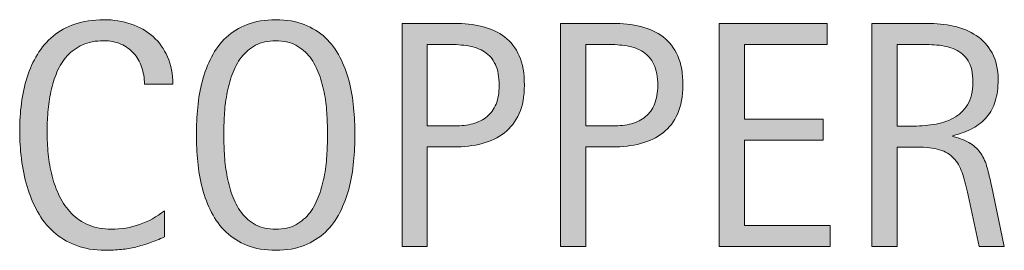
# Model space of a CAD drawing. Units: inches. Extents: x -41 to 732, y 81 to 547.
# Drawn here: x 628 to 673, y 270 to 280 of the extents above; entities that cross this region are included whole.
import ezdxf

# ---------------------------------------------------------------- set-up
doc = ezdxf.new("R2010")
doc.units = ezdxf.units.IN
doc.header["$MEASUREMENT"] = 0
doc.layers.add('CDATEXT', color=7, linetype='Continuous')

# ---------------------------------------------------------------- blocks, each defined once
blk = doc.blocks.new('block 185')
at = {"layer": 'CDATEXT'}
h = blk.add_hatch(color=250, dxfattribs=at)
h.dxf.hatch_style = 2
edge = h.paths.add_edge_path()
edge.add_spline(control_points=[(633.66, 277.397), (633.66, 277.682), (633.618, 277.944), (633.534, 278.188), (633.45, 278.43), (633.328, 278.639), (633.169, 278.814), (633.011, 278.99), (632.815, 279.128), (632.585, 279.229), (632.354, 279.33), (632.091, 279.381), (631.797, 279.381), (631.422, 279.381), (631.098, 279.318), (630.826, 279.193), (630.554, 279.068), (630.321, 278.899), (630.129, 278.688), (629.937, 278.477), (629.781, 278.23), (629.663, 277.952), (629.545, 277.673), (629.453, 277.378), (629.386, 277.067), (629.318, 276.758), (629.272, 276.442), (629.248, 276.123), (629.224, 275.803), (629.212, 275.498), (629.212, 275.21), (629.212, 274.893), (629.229, 274.562), (629.263, 274.218), (629.296, 273.874), (629.355, 273.537), (629.439, 273.207), (629.523, 272.878), (629.638, 272.566), (629.782, 272.273), (629.927, 271.979), (630.107, 271.723), (630.324, 271.501), (630.54, 271.279), (630.799, 271.104), (631.1, 270.975), (631.4, 270.845), (631.751, 270.779), (632.15, 270.779), (632.598, 270.779), (633.027, 270.851), (633.439, 270.994), (633.851, 271.137), (634.229, 271.347), (634.576, 271.623), (634.576, 271.623), (634.576, 270.426), (634.576, 270.426), (634.341, 270.325), (634.116, 270.236), (633.902, 270.159), (633.688, 270.082), (633.476, 270.019), (633.264, 269.969), (633.053, 269.918), (632.834, 269.881), (632.607, 269.856), (632.382, 269.833), (632.137, 269.82), (631.872, 269.82), (631.363, 269.82), (630.912, 269.896), (630.521, 270.048), (630.129, 270.199), (629.788, 270.405), (629.497, 270.668), (629.206, 270.93), (628.963, 271.238), (628.769, 271.594), (628.574, 271.95), (628.417, 272.329), (628.297, 272.733), (628.176, 273.137), (628.09, 273.555), (628.037, 273.987), (627.984, 274.42), (627.958, 274.848), (627.958, 275.271), (627.958, 275.694), (627.984, 276.113), (628.037, 276.529), (628.09, 276.945), (628.176, 277.34), (628.297, 277.715), (628.417, 278.09), (628.573, 278.438), (628.765, 278.757), (628.957, 279.076), (629.196, 279.354), (629.482, 279.59), (629.769, 279.825), (630.103, 280.009), (630.484, 280.142), (630.867, 280.273), (631.306, 280.34), (631.801, 280.34), (632.252, 280.34), (632.67, 280.274), (633.055, 280.145), (633.439, 280.015), (633.772, 279.824), (634.054, 279.571), (634.335, 279.319), (634.556, 279.011), (634.717, 278.646), (634.878, 278.28), (634.958, 277.864), (634.958, 277.397), (634.958, 277.397), (633.66, 277.397), (633.66, 277.397)], knot_values=[0, 0, 0, 0, 1, 1, 1, 2, 2, 2, 3, 3, 3, 4, 4, 4, 5, 5, 5, 6, 6, 6, 7, 7, 7, 8, 8, 8, 9, 9, 9, 10, 10, 10, 11, 11, 11, 12, 12, 12, 13, 13, 13, 14, 14, 14, 15, 15, 15, 16, 16, 16, 17, 17, 17, 18, 18, 18, 19, 19, 19, 20, 20, 20, 21, 21, 21, 22, 22, 22, 23, 23, 23, 24, 24, 24, 25, 25, 25, 26, 26, 26, 27, 27, 27, 28, 28, 28, 29, 29, 29, 30, 30, 30, 31, 31, 31, 32, 32, 32, 33, 33, 33, 34, 34, 34, 35, 35, 35, 36, 36, 36, 37, 37, 37, 38, 38, 38, 39, 39, 39, 40, 40, 40, 40], degree=3, periodic=1)
h = blk.add_hatch(color=250, dxfattribs=at)
h.dxf.hatch_style = 2
edge = h.paths.add_edge_path()
edge.add_spline(control_points=[(643.289, 275.098), (643.289, 274.694), (643.269, 274.283), (643.228, 273.865), (643.187, 273.447), (643.115, 273.043), (643.015, 272.654), (642.914, 272.265), (642.775, 271.896), (642.601, 271.551), (642.425, 271.205), (642.202, 270.904), (641.934, 270.649), (641.664, 270.395), (641.343, 270.193), (640.971, 270.044), (640.599, 269.896), (640.164, 269.82), (639.669, 269.82), (639.17, 269.82), (638.733, 269.896), (638.36, 270.044), (637.988, 270.193), (637.667, 270.395), (637.398, 270.649), (637.129, 270.904), (636.907, 271.203), (636.731, 271.547), (636.556, 271.891), (636.417, 272.258), (636.313, 272.646), (636.21, 273.036), (636.138, 273.439), (636.097, 273.858), (636.056, 274.276), (636.036, 274.689), (636.036, 275.098), (636.036, 275.507), (636.056, 275.92), (636.097, 276.338), (636.138, 276.756), (636.21, 277.159), (636.313, 277.546), (636.417, 277.933), (636.556, 278.297), (636.731, 278.638), (636.907, 278.979), (637.129, 279.276), (637.398, 279.528), (637.667, 279.78), (637.988, 279.979), (638.36, 280.123), (638.733, 280.268), (639.17, 280.34), (639.669, 280.34), (640.164, 280.34), (640.599, 280.267), (640.971, 280.119), (641.343, 279.973), (641.664, 279.773), (641.934, 279.521), (642.202, 279.269), (642.425, 278.972), (642.601, 278.631), (642.775, 278.289), (642.914, 277.926), (643.015, 277.538), (643.115, 277.151), (643.187, 276.749), (643.228, 276.331), (643.269, 275.913), (643.289, 275.502), (643.289, 275.098)], knot_values=[0, 0, 0, 0, 1, 1, 1, 2, 2, 2, 3, 3, 3, 4, 4, 4, 5, 5, 5, 6, 6, 6, 7, 7, 7, 8, 8, 8, 9, 9, 9, 10, 10, 10, 11, 11, 11, 12, 12, 12, 13, 13, 13, 14, 14, 14, 15, 15, 15, 16, 16, 16, 17, 17, 17, 18, 18, 18, 19, 19, 19, 20, 20, 20, 21, 21, 21, 22, 22, 22, 23, 23, 23, 24, 24, 24, 24], degree=3, periodic=1)
edge = h.paths.add_edge_path()
edge.add_spline(control_points=[(642.034, 275.108), (642.034, 275.373), (642.025, 275.663), (642.009, 275.979), (641.992, 276.293), (641.955, 276.608), (641.897, 276.924), (641.839, 277.238), (641.758, 277.544), (641.651, 277.84), (641.546, 278.136), (641.406, 278.398), (641.232, 278.627), (641.06, 278.854), (640.844, 279.038), (640.586, 279.175), (640.329, 279.312), (640.022, 279.381), (639.666, 279.381), (639.31, 279.381), (639.003, 279.312), (638.745, 279.175), (638.487, 279.038), (638.271, 278.854), (638.095, 278.627), (637.92, 278.398), (637.778, 278.136), (637.673, 277.84), (637.567, 277.544), (637.485, 277.238), (637.428, 276.924), (637.369, 276.608), (637.332, 276.293), (637.315, 275.979), (637.299, 275.663), (637.29, 275.373), (637.29, 275.108), (637.29, 274.84), (637.299, 274.546), (637.315, 274.229), (637.332, 273.911), (637.369, 273.593), (637.428, 273.272), (637.485, 272.952), (637.567, 272.643), (637.673, 272.342), (637.778, 272.041), (637.92, 271.775), (638.095, 271.544), (638.271, 271.313), (638.487, 271.128), (638.745, 270.988), (639.003, 270.85), (639.31, 270.779), (639.666, 270.779), (640.022, 270.779), (640.329, 270.85), (640.586, 270.988), (640.844, 271.128), (641.06, 271.314), (641.232, 271.548), (641.406, 271.781), (641.546, 272.048), (641.651, 272.349), (641.758, 272.649), (641.839, 272.961), (641.897, 273.283), (641.955, 273.605), (641.992, 273.924), (642.009, 274.239), (642.025, 274.555), (642.034, 274.844), (642.034, 275.108)], knot_values=[0, 0, 0, 0, 1, 1, 1, 2, 2, 2, 3, 3, 3, 4, 4, 4, 5, 5, 5, 6, 6, 6, 7, 7, 7, 8, 8, 8, 9, 9, 9, 10, 10, 10, 11, 11, 11, 12, 12, 12, 13, 13, 13, 14, 14, 14, 15, 15, 15, 16, 16, 16, 17, 17, 17, 18, 18, 18, 19, 19, 19, 20, 20, 20, 21, 21, 21, 22, 22, 22, 23, 23, 23, 24, 24, 24, 24], degree=3, periodic=1)
h = blk.add_hatch(color=250, dxfattribs=at)
h.dxf.hatch_style = 2
edge = h.paths.add_edge_path()
edge.add_spline(control_points=[(651.035, 277.354), (651.035, 276.845), (650.955, 276.411), (650.794, 276.054), (650.633, 275.695), (650.409, 275.404), (650.123, 275.181), (649.838, 274.957), (649.496, 274.794), (649.1, 274.69), (648.703, 274.587), (648.271, 274.536), (647.806, 274.536), (647.806, 274.536), (646.595, 274.536), (646.595, 274.536), (646.595, 274.536), (646.595, 269.986), (646.595, 269.986), (646.595, 269.986), (645.44, 269.986), (645.44, 269.986), (645.44, 269.986), (645.44, 280.174), (645.44, 280.174), (645.44, 280.174), (647.806, 280.174), (647.806, 280.174), (648.276, 280.174), (648.71, 280.126), (649.106, 280.029), (649.504, 279.934), (649.845, 279.776), (650.131, 279.558), (650.417, 279.339), (650.639, 279.049), (650.798, 278.688), (650.956, 278.328), (651.035, 277.884), (651.035, 277.354)], knot_values=[0, 0, 0, 0, 1, 1, 1, 2, 2, 2, 3, 3, 3, 4, 4, 4, 5, 5, 5, 6, 6, 6, 7, 7, 7, 8, 8, 8, 9, 9, 9, 10, 10, 10, 11, 11, 11, 12, 12, 12, 13, 13, 13, 13], degree=3, periodic=1)
edge = h.paths.add_edge_path()
edge.add_spline(control_points=[(649.882, 277.34), (649.882, 277.734), (649.823, 278.054), (649.706, 278.299), (649.588, 278.544), (649.425, 278.734), (649.217, 278.869), (649.008, 279.003), (648.762, 279.095), (648.479, 279.143), (648.196, 279.19), (647.887, 279.215), (647.551, 279.215), (647.551, 279.215), (646.595, 279.215), (646.595, 279.215), (646.595, 279.215), (646.595, 275.494), (646.595, 275.494), (646.595, 275.494), (647.832, 275.494), (647.832, 275.494), (648.144, 275.494), (648.427, 275.528), (648.681, 275.596), (648.935, 275.663), (649.15, 275.771), (649.328, 275.92), (649.506, 276.069), (649.643, 276.26), (649.738, 276.493), (649.834, 276.727), (649.882, 277.009), (649.882, 277.34)], knot_values=[0, 0, 0, 0, 1, 1, 1, 2, 2, 2, 3, 3, 3, 4, 4, 4, 5, 5, 5, 6, 6, 6, 7, 7, 7, 8, 8, 8, 9, 9, 9, 10, 10, 10, 11, 11, 11, 11], degree=3, periodic=1)
h = blk.add_hatch(color=250, dxfattribs=at)
h.dxf.hatch_style = 2
edge = h.paths.add_edge_path()
edge.add_spline(control_points=[(658.285, 277.354), (658.285, 276.845), (658.204, 276.411), (658.044, 276.054), (657.883, 275.695), (657.659, 275.404), (657.373, 275.181), (657.087, 274.957), (656.746, 274.794), (656.35, 274.69), (655.953, 274.587), (655.521, 274.536), (655.055, 274.536), (655.055, 274.536), (653.844, 274.536), (653.844, 274.536), (653.844, 274.536), (653.844, 269.986), (653.844, 269.986), (653.844, 269.986), (652.69, 269.986), (652.69, 269.986), (652.69, 269.986), (652.69, 280.174), (652.69, 280.174), (652.69, 280.174), (655.055, 280.174), (655.055, 280.174), (655.526, 280.174), (655.96, 280.126), (656.356, 280.029), (656.753, 279.934), (657.094, 279.776), (657.38, 279.558), (657.666, 279.339), (657.889, 279.049), (658.047, 278.688), (658.206, 278.328), (658.285, 277.884), (658.285, 277.354)], knot_values=[0, 0, 0, 0, 1, 1, 1, 2, 2, 2, 3, 3, 3, 4, 4, 4, 5, 5, 5, 6, 6, 6, 7, 7, 7, 8, 8, 8, 9, 9, 9, 10, 10, 10, 11, 11, 11, 12, 12, 12, 13, 13, 13, 13], degree=3, periodic=1)
edge = h.paths.add_edge_path()
edge.add_spline(control_points=[(657.132, 277.34), (657.132, 277.734), (657.072, 278.054), (656.955, 278.299), (656.838, 278.544), (656.675, 278.734), (656.466, 278.869), (656.258, 279.003), (656.012, 279.095), (655.729, 279.143), (655.445, 279.19), (655.137, 279.215), (654.801, 279.215), (654.801, 279.215), (653.844, 279.215), (653.844, 279.215), (653.844, 279.215), (653.844, 275.494), (653.844, 275.494), (653.844, 275.494), (655.081, 275.494), (655.081, 275.494), (655.393, 275.494), (655.676, 275.528), (655.93, 275.596), (656.185, 275.663), (656.4, 275.771), (656.577, 275.92), (656.755, 276.069), (656.892, 276.26), (656.987, 276.493), (657.083, 276.727), (657.132, 277.009), (657.132, 277.34)], knot_values=[0, 0, 0, 0, 1, 1, 1, 2, 2, 2, 3, 3, 3, 4, 4, 4, 5, 5, 5, 6, 6, 6, 7, 7, 7, 8, 8, 8, 9, 9, 9, 10, 10, 10, 11, 11, 11, 11], degree=3, periodic=1)
h = blk.add_hatch(color=250, dxfattribs=at)
h.dxf.hatch_style = 2
h.paths.add_polyline_path([(659.939, 269.986), (659.939, 280.174), (664.871, 280.174), (664.871, 279.215), (661.093, 279.215), (661.093, 275.805), (664.697, 275.805), (664.697, 274.846), (661.093, 274.846), (661.093, 270.945), (665.008, 270.945), (665.008, 269.986)])
h = blk.add_hatch(color=250, dxfattribs=at)
h.dxf.hatch_style = 2
edge = h.paths.add_edge_path()
edge.add_spline(control_points=[(671.824, 269.986), (671.824, 269.986), (671.319, 272.337), (671.319, 272.337), (671.248, 272.688), (671.168, 272.999), (671.082, 273.271), (670.995, 273.542), (670.875, 273.771), (670.722, 273.955), (670.567, 274.141), (670.365, 274.281), (670.115, 274.377), (669.865, 274.473), (669.539, 274.521), (669.135, 274.521), (669.135, 274.521), (668.075, 274.521), (668.075, 274.521), (668.075, 274.521), (668.075, 269.986), (668.075, 269.986), (668.075, 269.986), (666.922, 269.986), (666.922, 269.986), (666.922, 269.986), (666.922, 280.174), (666.922, 280.174), (666.922, 280.174), (669.445, 280.174), (669.445, 280.174), (669.863, 280.174), (670.269, 280.131), (670.66, 280.044), (671.052, 279.957), (671.397, 279.814), (671.698, 279.615), (671.998, 279.415), (672.24, 279.151), (672.423, 278.822), (672.605, 278.492), (672.696, 278.088), (672.696, 277.607), (672.696, 277.237), (672.653, 276.911), (672.567, 276.63), (672.48, 276.349), (672.351, 276.106), (672.178, 275.902), (672.005, 275.697), (671.789, 275.525), (671.532, 275.387), (671.275, 275.247), (670.974, 275.134), (670.628, 275.048), (670.628, 275.048), (670.628, 275.019), (670.628, 275.019), (670.964, 274.933), (671.233, 274.823), (671.435, 274.69), (671.637, 274.559), (671.798, 274.401), (671.918, 274.219), (672.038, 274.036), (672.131, 273.825), (672.195, 273.588), (672.261, 273.35), (672.324, 273.079), (672.387, 272.776), (672.387, 272.776), (672.978, 269.986), (672.978, 269.986), (672.978, 269.986), (671.824, 269.986), (671.824, 269.986)], knot_values=[0, 0, 0, 0, 1, 1, 1, 2, 2, 2, 3, 3, 3, 4, 4, 4, 5, 5, 5, 6, 6, 6, 7, 7, 7, 8, 8, 8, 9, 9, 9, 10, 10, 10, 11, 11, 11, 12, 12, 12, 13, 13, 13, 14, 14, 14, 15, 15, 15, 16, 16, 16, 17, 17, 17, 18, 18, 18, 19, 19, 19, 20, 20, 20, 21, 21, 21, 22, 22, 22, 23, 23, 23, 24, 24, 24, 25, 25, 25, 25], degree=3, periodic=1)
edge = h.paths.add_edge_path()
edge.add_spline(control_points=[(671.543, 277.484), (671.543, 277.907), (671.469, 278.235), (671.319, 278.469), (671.171, 278.701), (670.974, 278.873), (670.729, 278.984), (670.483, 279.095), (670.204, 279.161), (669.893, 279.183), (669.58, 279.204), (669.26, 279.215), (668.934, 279.215), (668.934, 279.215), (668.075, 279.215), (668.075, 279.215), (668.075, 279.215), (668.075, 275.48), (668.075, 275.48), (668.075, 275.48), (668.71, 275.48), (668.71, 275.48), (669.056, 275.48), (669.398, 275.506), (669.737, 275.556), (670.076, 275.606), (670.379, 275.704), (670.646, 275.848), (670.912, 275.992), (671.129, 276.195), (671.294, 276.457), (671.46, 276.719), (671.543, 277.062), (671.543, 277.484)], knot_values=[0, 0, 0, 0, 1, 1, 1, 2, 2, 2, 3, 3, 3, 4, 4, 4, 5, 5, 5, 6, 6, 6, 7, 7, 7, 8, 8, 8, 9, 9, 9, 10, 10, 10, 11, 11, 11, 11], degree=3, periodic=1)
at = {"layer": 'CDATEXT', "lineweight": 0}
blk.add_lwpolyline([(659.939, 269.986), (659.939, 280.174), (664.871, 280.174), (664.871, 279.215), (661.093, 279.215), (661.093, 275.805), (664.697, 275.805), (664.697, 274.846), (661.093, 274.846), (661.093, 270.945), (665.008, 270.945), (665.008, 269.986), (659.939, 269.986)], dxfattribs=at)
for points, knots in [([(633.66, 277.397), (633.66, 277.682), (633.618, 277.944), (633.534, 278.188), (633.45, 278.43), (633.328, 278.639), (633.169, 278.814), (633.011, 278.99), (632.815, 279.128), (632.585, 279.229), (632.354, 279.33), (632.091, 279.381), (631.797, 279.381), (631.422, 279.381), (631.098, 279.318), (630.826, 279.193), (630.554, 279.068), (630.321, 278.899), (630.129, 278.688), (629.937, 278.477), (629.781, 278.23), (629.663, 277.952), (629.545, 277.673), (629.453, 277.378), (629.386, 277.067), (629.318, 276.758), (629.272, 276.442), (629.248, 276.123), (629.224, 275.803), (629.212, 275.498), (629.212, 275.21), (629.212, 274.893), (629.229, 274.562), (629.263, 274.218), (629.296, 273.874), (629.355, 273.537), (629.439, 273.207), (629.523, 272.878), (629.638, 272.566), (629.782, 272.273), (629.927, 271.979), (630.107, 271.723), (630.324, 271.501), (630.54, 271.279), (630.799, 271.104), (631.1, 270.975), (631.4, 270.845), (631.751, 270.779), (632.15, 270.779), (632.598, 270.779), (633.027, 270.851), (633.439, 270.994), (633.851, 271.137), (634.229, 271.347), (634.576, 271.623), (634.576, 271.623), (634.576, 270.426), (634.576, 270.426), (634.341, 270.325), (634.116, 270.236), (633.902, 270.159), (633.688, 270.082), (633.476, 270.019), (633.264, 269.969), (633.053, 269.918), (632.834, 269.881), (632.607, 269.856), (632.382, 269.833), (632.137, 269.82), (631.872, 269.82), (631.363, 269.82), (630.912, 269.896), (630.521, 270.048), (630.129, 270.199), (629.788, 270.405), (629.497, 270.668), (629.206, 270.93), (628.963, 271.238), (628.769, 271.594), (628.574, 271.95), (628.417, 272.329), (628.297, 272.733), (628.176, 273.137), (628.09, 273.555), (628.037, 273.987), (627.984, 274.42), (627.958, 274.848), (627.958, 275.271), (627.958, 275.694), (627.984, 276.113), (628.037, 276.529), (628.09, 276.945), (628.176, 277.34), (628.297, 277.715), (628.417, 278.09), (628.573, 278.438), (628.765, 278.757), (628.957, 279.076), (629.196, 279.354), (629.482, 279.59), (629.769, 279.825), (630.103, 280.009), (630.484, 280.142), (630.867, 280.273), (631.306, 280.34), (631.801, 280.34), (632.252, 280.34), (632.67, 280.274), (633.055, 280.145), (633.439, 280.015), (633.772, 279.824), (634.054, 279.571), (634.335, 279.319), (634.556, 279.011), (634.717, 278.646), (634.878, 278.28), (634.958, 277.864), (634.958, 277.397), (634.958, 277.397), (633.66, 277.397), (633.66, 277.397)], [0, 0, 0, 0, 1, 1, 1, 2, 2, 2, 3, 3, 3, 4, 4, 4, 5, 5, 5, 6, 6, 6, 7, 7, 7, 8, 8, 8, 9, 9, 9, 10, 10, 10, 11, 11, 11, 12, 12, 12, 13, 13, 13, 14, 14, 14, 15, 15, 15, 16, 16, 16, 17, 17, 17, 18, 18, 18, 19, 19, 19, 20, 20, 20, 21, 21, 21, 22, 22, 22, 23, 23, 23, 24, 24, 24, 25, 25, 25, 26, 26, 26, 27, 27, 27, 28, 28, 28, 29, 29, 29, 30, 30, 30, 31, 31, 31, 32, 32, 32, 33, 33, 33, 34, 34, 34, 35, 35, 35, 36, 36, 36, 37, 37, 37, 38, 38, 38, 39, 39, 39, 40, 40, 40, 40]), ([(643.289, 275.098), (643.289, 274.694), (643.269, 274.283), (643.228, 273.865), (643.187, 273.447), (643.115, 273.043), (643.015, 272.654), (642.914, 272.265), (642.775, 271.896), (642.601, 271.551), (642.425, 271.205), (642.202, 270.904), (641.934, 270.649), (641.664, 270.395), (641.343, 270.193), (640.971, 270.044), (640.599, 269.896), (640.164, 269.82), (639.669, 269.82), (639.17, 269.82), (638.733, 269.896), (638.36, 270.044), (637.988, 270.193), (637.667, 270.395), (637.398, 270.649), (637.129, 270.904), (636.907, 271.203), (636.731, 271.547), (636.556, 271.891), (636.417, 272.258), (636.313, 272.646), (636.21, 273.036), (636.138, 273.439), (636.097, 273.858), (636.056, 274.276), (636.036, 274.689), (636.036, 275.098), (636.036, 275.507), (636.056, 275.92), (636.097, 276.338), (636.138, 276.756), (636.21, 277.159), (636.313, 277.546), (636.417, 277.933), (636.556, 278.297), (636.731, 278.638), (636.907, 278.979), (637.129, 279.276), (637.398, 279.528), (637.667, 279.78), (637.988, 279.979), (638.36, 280.123), (638.733, 280.268), (639.17, 280.34), (639.669, 280.34), (640.164, 280.34), (640.599, 280.267), (640.971, 280.119), (641.343, 279.973), (641.664, 279.773), (641.934, 279.521), (642.202, 279.269), (642.425, 278.972), (642.601, 278.631), (642.775, 278.289), (642.914, 277.926), (643.015, 277.538), (643.115, 277.151), (643.187, 276.749), (643.228, 276.331), (643.269, 275.913), (643.289, 275.502), (643.289, 275.098)], [0, 0, 0, 0, 1, 1, 1, 2, 2, 2, 3, 3, 3, 4, 4, 4, 5, 5, 5, 6, 6, 6, 7, 7, 7, 8, 8, 8, 9, 9, 9, 10, 10, 10, 11, 11, 11, 12, 12, 12, 13, 13, 13, 14, 14, 14, 15, 15, 15, 16, 16, 16, 17, 17, 17, 18, 18, 18, 19, 19, 19, 20, 20, 20, 21, 21, 21, 22, 22, 22, 23, 23, 23, 24, 24, 24, 24]), ([(651.035, 277.354), (651.035, 276.845), (650.955, 276.411), (650.794, 276.054), (650.633, 275.695), (650.409, 275.404), (650.123, 275.181), (649.838, 274.957), (649.496, 274.794), (649.1, 274.69), (648.703, 274.587), (648.271, 274.536), (647.806, 274.536), (647.806, 274.536), (646.595, 274.536), (646.595, 274.536), (646.595, 274.536), (646.595, 269.986), (646.595, 269.986), (646.595, 269.986), (645.44, 269.986), (645.44, 269.986), (645.44, 269.986), (645.44, 280.174), (645.44, 280.174), (645.44, 280.174), (647.806, 280.174), (647.806, 280.174), (648.276, 280.174), (648.71, 280.126), (649.106, 280.029), (649.504, 279.934), (649.845, 279.776), (650.131, 279.558), (650.417, 279.339), (650.639, 279.049), (650.798, 278.688), (650.956, 278.328), (651.035, 277.884), (651.035, 277.354)], [0, 0, 0, 0, 1, 1, 1, 2, 2, 2, 3, 3, 3, 4, 4, 4, 5, 5, 5, 6, 6, 6, 7, 7, 7, 8, 8, 8, 9, 9, 9, 10, 10, 10, 11, 11, 11, 12, 12, 12, 13, 13, 13, 13]), ([(658.285, 277.354), (658.285, 276.845), (658.204, 276.411), (658.044, 276.054), (657.883, 275.695), (657.659, 275.404), (657.373, 275.181), (657.087, 274.957), (656.746, 274.794), (656.35, 274.69), (655.953, 274.587), (655.521, 274.536), (655.055, 274.536), (655.055, 274.536), (653.844, 274.536), (653.844, 274.536), (653.844, 274.536), (653.844, 269.986), (653.844, 269.986), (653.844, 269.986), (652.69, 269.986), (652.69, 269.986), (652.69, 269.986), (652.69, 280.174), (652.69, 280.174), (652.69, 280.174), (655.055, 280.174), (655.055, 280.174), (655.526, 280.174), (655.96, 280.126), (656.356, 280.029), (656.753, 279.934), (657.094, 279.776), (657.38, 279.558), (657.666, 279.339), (657.889, 279.049), (658.047, 278.688), (658.206, 278.328), (658.285, 277.884), (658.285, 277.354)], [0, 0, 0, 0, 1, 1, 1, 2, 2, 2, 3, 3, 3, 4, 4, 4, 5, 5, 5, 6, 6, 6, 7, 7, 7, 8, 8, 8, 9, 9, 9, 10, 10, 10, 11, 11, 11, 12, 12, 12, 13, 13, 13, 13]), ([(671.824, 269.986), (671.824, 269.986), (671.319, 272.337), (671.319, 272.337), (671.248, 272.688), (671.168, 272.999), (671.082, 273.271), (670.995, 273.542), (670.875, 273.771), (670.722, 273.955), (670.567, 274.141), (670.365, 274.281), (670.115, 274.377), (669.865, 274.473), (669.539, 274.521), (669.135, 274.521), (669.135, 274.521), (668.075, 274.521), (668.075, 274.521), (668.075, 274.521), (668.075, 269.986), (668.075, 269.986), (668.075, 269.986), (666.922, 269.986), (666.922, 269.986), (666.922, 269.986), (666.922, 280.174), (666.922, 280.174), (666.922, 280.174), (669.445, 280.174), (669.445, 280.174), (669.863, 280.174), (670.269, 280.131), (670.66, 280.044), (671.052, 279.957), (671.397, 279.814), (671.698, 279.615), (671.998, 279.415), (672.24, 279.151), (672.423, 278.822), (672.605, 278.492), (672.696, 278.088), (672.696, 277.607), (672.696, 277.237), (672.653, 276.911), (672.567, 276.63), (672.48, 276.349), (672.351, 276.106), (672.178, 275.902), (672.005, 275.697), (671.789, 275.525), (671.532, 275.387), (671.275, 275.247), (670.974, 275.134), (670.628, 275.048), (670.628, 275.048), (670.628, 275.019), (670.628, 275.019), (670.964, 274.933), (671.233, 274.823), (671.435, 274.69), (671.637, 274.559), (671.798, 274.401), (671.918, 274.219), (672.038, 274.036), (672.131, 273.825), (672.195, 273.588), (672.261, 273.35), (672.324, 273.079), (672.387, 272.776), (672.387, 272.776), (672.978, 269.986), (672.978, 269.986), (672.978, 269.986), (671.824, 269.986), (671.824, 269.986)], [0, 0, 0, 0, 1, 1, 1, 2, 2, 2, 3, 3, 3, 4, 4, 4, 5, 5, 5, 6, 6, 6, 7, 7, 7, 8, 8, 8, 9, 9, 9, 10, 10, 10, 11, 11, 11, 12, 12, 12, 13, 13, 13, 14, 14, 14, 15, 15, 15, 16, 16, 16, 17, 17, 17, 18, 18, 18, 19, 19, 19, 20, 20, 20, 21, 21, 21, 22, 22, 22, 23, 23, 23, 24, 24, 24, 25, 25, 25, 25]), ([(642.034, 275.108), (642.034, 275.373), (642.025, 275.663), (642.009, 275.979), (641.992, 276.293), (641.955, 276.608), (641.897, 276.924), (641.839, 277.238), (641.758, 277.544), (641.651, 277.84), (641.546, 278.136), (641.406, 278.398), (641.232, 278.627), (641.06, 278.854), (640.844, 279.038), (640.586, 279.175), (640.329, 279.312), (640.022, 279.381), (639.666, 279.381), (639.31, 279.381), (639.003, 279.312), (638.745, 279.175), (638.487, 279.038), (638.271, 278.854), (638.095, 278.627), (637.92, 278.398), (637.778, 278.136), (637.673, 277.84), (637.567, 277.544), (637.485, 277.238), (637.428, 276.924), (637.369, 276.608), (637.332, 276.293), (637.315, 275.979), (637.299, 275.663), (637.29, 275.373), (637.29, 275.108), (637.29, 274.84), (637.299, 274.546), (637.315, 274.229), (637.332, 273.911), (637.369, 273.593), (637.428, 273.272), (637.485, 272.952), (637.567, 272.643), (637.673, 272.342), (637.778, 272.041), (637.92, 271.775), (638.095, 271.544), (638.271, 271.313), (638.487, 271.128), (638.745, 270.988), (639.003, 270.85), (639.31, 270.779), (639.666, 270.779), (640.022, 270.779), (640.329, 270.85), (640.586, 270.988), (640.844, 271.128), (641.06, 271.314), (641.232, 271.548), (641.406, 271.781), (641.546, 272.048), (641.651, 272.349), (641.758, 272.649), (641.839, 272.961), (641.897, 273.283), (641.955, 273.605), (641.992, 273.924), (642.009, 274.239), (642.025, 274.555), (642.034, 274.844), (642.034, 275.108)], [0, 0, 0, 0, 1, 1, 1, 2, 2, 2, 3, 3, 3, 4, 4, 4, 5, 5, 5, 6, 6, 6, 7, 7, 7, 8, 8, 8, 9, 9, 9, 10, 10, 10, 11, 11, 11, 12, 12, 12, 13, 13, 13, 14, 14, 14, 15, 15, 15, 16, 16, 16, 17, 17, 17, 18, 18, 18, 19, 19, 19, 20, 20, 20, 21, 21, 21, 22, 22, 22, 23, 23, 23, 24, 24, 24, 24]), ([(649.882, 277.34), (649.882, 277.734), (649.823, 278.054), (649.706, 278.299), (649.588, 278.544), (649.425, 278.734), (649.217, 278.869), (649.008, 279.003), (648.762, 279.095), (648.479, 279.143), (648.196, 279.19), (647.887, 279.215), (647.551, 279.215), (647.551, 279.215), (646.595, 279.215), (646.595, 279.215), (646.595, 279.215), (646.595, 275.494), (646.595, 275.494), (646.595, 275.494), (647.832, 275.494), (647.832, 275.494), (648.144, 275.494), (648.427, 275.528), (648.681, 275.596), (648.935, 275.663), (649.15, 275.771), (649.328, 275.92), (649.506, 276.069), (649.643, 276.26), (649.738, 276.493), (649.834, 276.727), (649.882, 277.009), (649.882, 277.34)], [0, 0, 0, 0, 1, 1, 1, 2, 2, 2, 3, 3, 3, 4, 4, 4, 5, 5, 5, 6, 6, 6, 7, 7, 7, 8, 8, 8, 9, 9, 9, 10, 10, 10, 11, 11, 11, 11]), ([(657.132, 277.34), (657.132, 277.734), (657.072, 278.054), (656.955, 278.299), (656.838, 278.544), (656.675, 278.734), (656.466, 278.869), (656.258, 279.003), (656.012, 279.095), (655.729, 279.143), (655.445, 279.19), (655.137, 279.215), (654.801, 279.215), (654.801, 279.215), (653.844, 279.215), (653.844, 279.215), (653.844, 279.215), (653.844, 275.494), (653.844, 275.494), (653.844, 275.494), (655.081, 275.494), (655.081, 275.494), (655.393, 275.494), (655.676, 275.528), (655.93, 275.596), (656.185, 275.663), (656.4, 275.771), (656.577, 275.92), (656.755, 276.069), (656.892, 276.26), (656.987, 276.493), (657.083, 276.727), (657.132, 277.009), (657.132, 277.34)], [0, 0, 0, 0, 1, 1, 1, 2, 2, 2, 3, 3, 3, 4, 4, 4, 5, 5, 5, 6, 6, 6, 7, 7, 7, 8, 8, 8, 9, 9, 9, 10, 10, 10, 11, 11, 11, 11]), ([(671.543, 277.484), (671.543, 277.907), (671.469, 278.235), (671.319, 278.469), (671.171, 278.701), (670.974, 278.873), (670.729, 278.984), (670.483, 279.095), (670.204, 279.161), (669.893, 279.183), (669.58, 279.204), (669.26, 279.215), (668.934, 279.215), (668.934, 279.215), (668.075, 279.215), (668.075, 279.215), (668.075, 279.215), (668.075, 275.48), (668.075, 275.48), (668.075, 275.48), (668.71, 275.48), (668.71, 275.48), (669.056, 275.48), (669.398, 275.506), (669.737, 275.556), (670.076, 275.606), (670.379, 275.704), (670.646, 275.848), (670.912, 275.992), (671.129, 276.195), (671.294, 276.457), (671.46, 276.719), (671.543, 277.062), (671.543, 277.484)], [0, 0, 0, 0, 1, 1, 1, 2, 2, 2, 3, 3, 3, 4, 4, 4, 5, 5, 5, 6, 6, 6, 7, 7, 7, 8, 8, 8, 9, 9, 9, 10, 10, 10, 11, 11, 11, 11])]:
    blk.add_open_spline(points, degree=3, knots=knots, dxfattribs=at)
blk = doc.blocks.new('block 184')
at = {"layer": 'CDATEXT'}
blk.add_blockref('block 185', (0, 0), dxfattribs=at)

msp = doc.modelspace()

# ---------------------------------------------------------------- block references
at = {"layer": 'CDATEXT'}
msp.add_blockref('block 184', (0, 0), dxfattribs=at)

doc.saveas('drawing.dxf')
